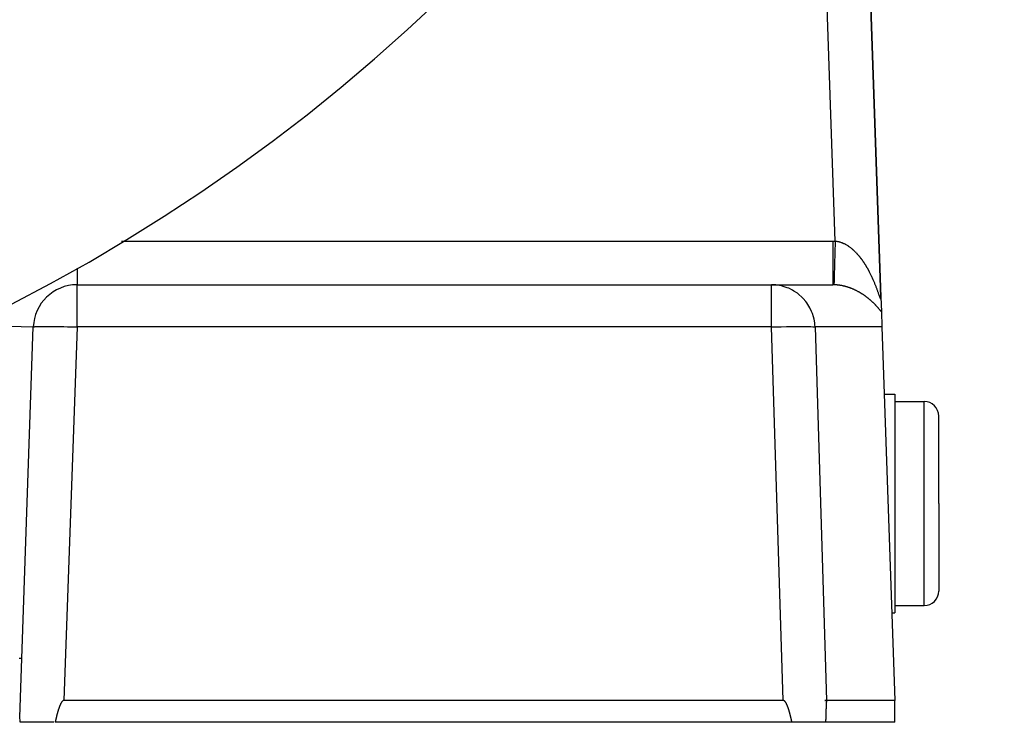
# Model space of a CAD drawing. Extents: x 24 to 1347, y -773 to 283.
# Drawn here: x 602 to 670, y -377 to -329 of the extents above; entities that cross this region are included whole.
import ezdxf

# ---------------------------------------------------------------- set-up
doc = ezdxf.new("R2010")
doc.units = 0
doc.linetypes.add('DASHED', pattern=[11.05, 8.7, -2.35])
doc.layers.get('0').update_dxf_attribs({"linetype": 'CONTINUOUS'})
doc.layers.add('NEVIDI', color=4, linetype='DASHED')

msp = doc.modelspace()

# ---------------------------------------------------------------- linework, layer by layer
at = {"color": 2}
for p, q in [((661.034515, -348.256285), (659.674939, -309.323132)), ((659.674939, -309.323132), (661.034515, -348.256285)), ((605.892308, -347.404155), (653.538724, -347.404155)), ((605.892308, -347.404155), (653.538724, -347.404155)), ((653.538724, -347.404155), (657.727425, -347.404155)), ((661.036823, -348.322388), (661.034529, -348.25668)), ((661.036823, -348.322388), (661.034529, -348.25668)), ((661.034542, -348.257059), (661.068926, -349.241674)), ((661.068926, -349.241674), (661.105864, -350.299456)), ((601.959682, -377.058715), (602.894136, -350.299456)), ((661.105864, -350.299456), (662, -375.904155)), ((661.266664, -354.904155), (662, -354.904155)), ((662, -354.904155), (662, -362.404155)), ((662, -355.404155), (664, -355.404155)), ((665, -362.404155), (665, -356.404155)), ((665, -362.404155), (665, -356.404155)), ((662, -362.404155), (662, -369.904155)), ((665, -362.404155), (665, -368.404155)), ((665, -362.404155), (665, -368.404155)), ((662, -369.404155), (664, -369.404155)), ((661.790475, -369.904155), (662, -369.904155)), ((602.053388, -375.904155), (602.052325, -375.904155)), ((602.052325, -375.904155), (602.053388, -375.904155)), ((604.744486, -376.188252), (604.73878, -376.200802)), ((604.750294, -376.175754), (604.744486, -376.188252)), ((604.756211, -376.163314), (604.750294, -376.175754)), ((604.762244, -376.150935), (604.756211, -376.163314)), ((604.768397, -376.138622), (604.762244, -376.150935)), ((604.774678, -376.126378), (604.768397, -376.138622)), ((604.781091, -376.114208), (604.774678, -376.126378)), ((604.787643, -376.102116), (604.781091, -376.114208)), ((604.794341, -376.090105), (604.787643, -376.102116)), ((604.801189, -376.078181), (604.794341, -376.090105)), ((604.808197, -376.066351), (604.801189, -376.078181)), ((604.815381, -376.05463), (604.808197, -376.066351)), ((604.822756, -376.043034), (604.815381, -376.05463)), ((604.830339, -376.031578), (604.822756, -376.043034)), ((604.838145, -376.020279), (604.830339, -376.031578)), ((604.84619, -376.009151), (604.838145, -376.020279)), ((604.854494, -375.998218), (604.84619, -376.009151)), ((604.863085, -375.987517), (604.854494, -375.998218)), ((604.871991, -375.97709), (604.863085, -375.987517)), ((604.88124, -375.966978), (604.871991, -375.97709)), ((604.890863, -375.957222), (604.88124, -375.966978)), ((604.90089, -375.947881), (604.890863, -375.957222)), ((604.911362, -375.939066), (604.90089, -375.947881)), ((604.92232, -375.930898), (604.911362, -375.939066)), ((604.933805, -375.923499), (604.92232, -375.930898)), ((604.945827, -375.917015), (604.933805, -375.923499)), ((604.958335, -375.911639), (604.945827, -375.917015)), ((604.971268, -375.907571), (604.958335, -375.911639)), ((604.984567, -375.90501), (604.971268, -375.907571)), ((604.998172, -375.904155), (604.984567, -375.90501)), ((654.333844, -375.904155), (604.998172, -375.904155)), ((654.347397, -375.905003), (654.333844, -375.904155)), ((654.360647, -375.907549), (654.347397, -375.905003)), ((654.373536, -375.911598), (654.360647, -375.907549)), ((654.386003, -375.916952), (654.373536, -375.911598)), ((654.397987, -375.923415), (654.386003, -375.916952)), ((654.409437, -375.930795), (654.397987, -375.923415)), ((654.42036, -375.938947), (654.409437, -375.930795)), ((654.430798, -375.94775), (654.42036, -375.938947)), ((654.44079, -375.957081), (654.430798, -375.94775)), ((654.450378, -375.966829), (654.44079, -375.957081)), ((654.459592, -375.976935), (654.450378, -375.966829)), ((654.468461, -375.987357), (654.459592, -375.976935)), ((654.477014, -375.998054), (654.468461, -375.987357)), ((654.48528, -376.008985), (654.477014, -375.998054)), ((654.493286, -376.020112), (654.48528, -376.008985)), ((654.501052, -376.031411), (654.493286, -376.020112)), ((654.508594, -376.042867), (654.501052, -376.031411)), ((654.515928, -376.054463), (654.508594, -376.042867)), ((654.52307, -376.066186), (654.515928, -376.054463)), ((654.530036, -376.078017), (654.52307, -376.066186)), ((654.536841, -376.089943), (654.530036, -376.078017)), ((654.543495, -376.101956), (654.536841, -376.089943)), ((654.550003, -376.11405), (654.543495, -376.101956)), ((654.556372, -376.126223), (654.550003, -376.11405)), ((654.562608, -376.138469), (654.556372, -376.126223)), ((654.568717, -376.150785), (654.562608, -376.138469)), ((654.574704, -376.163167), (654.568717, -376.150785)), ((654.580575, -376.17561), (654.574704, -376.163167)), ((654.586338, -376.18811), (654.580575, -376.17561)), ((654.591997, -376.200664), (654.586338, -376.18811)), ((657.265194, -375.904155), (657.192591, -375.904155)), ((657.192591, -375.904155), (657.265194, -375.904155)), ((657.298826, -375.904155), (657.26726, -375.904155)), ((657.26726, -375.904155), (657.298826, -375.904155)), ((657.281986, -376.18811), (657.281325, -376.200664)), ((657.282659, -376.17561), (657.281986, -376.18811)), ((657.283345, -376.163167), (657.282659, -376.17561)), ((657.284045, -376.150785), (657.283345, -376.163167)), ((657.284758, -376.138469), (657.284045, -376.150785)), ((657.285487, -376.126222), (657.284758, -376.138469)), ((657.286231, -376.11405), (657.285487, -376.126222)), ((657.286991, -376.101956), (657.286231, -376.11405)), ((657.287769, -376.089943), (657.286991, -376.101956)), ((657.288564, -376.078017), (657.287769, -376.089943)), ((657.289378, -376.066186), (657.288564, -376.078017)), ((657.290212, -376.054463), (657.289378, -376.066186)), ((657.291069, -376.042867), (657.290212, -376.054463)), ((657.29195, -376.031411), (657.291069, -376.042867)), ((657.292857, -376.020112), (657.29195, -376.031411)), ((657.293793, -376.008985), (657.292857, -376.020112)), ((657.294758, -375.998054), (657.293793, -376.008985)), ((657.295758, -375.987357), (657.294758, -375.998054)), ((657.296794, -375.976935), (657.295758, -375.987357)), ((657.29787, -375.966829), (657.296794, -375.976935)), ((657.29899, -375.957081), (657.29787, -375.966829)), ((657.300158, -375.94775), (657.29899, -375.957081)), ((657.301377, -375.938947), (657.300158, -375.94775)), ((657.302653, -375.930795), (657.301377, -375.938947)), ((657.303991, -375.923415), (657.302653, -375.930795)), ((657.305391, -375.916952), (657.303991, -375.923415)), ((657.306848, -375.911598), (657.305391, -375.916952)), ((657.308353, -375.907549), (657.306848, -375.911598)), ((657.309901, -375.905003), (657.308353, -375.907549)), ((657.311485, -375.904155), (657.309901, -375.905003)), ((662, -375.904155), (657.311485, -375.904155)), ((662, -377.404155), (662, -375.904155)), ((604.517205, -376.867853), (604.513738, -376.881219)), ((604.520694, -376.854493), (604.517205, -376.867853)), ((604.524206, -376.841139), (604.520694, -376.854493)), ((604.52774, -376.827792), (604.524206, -376.841139)), ((604.531297, -376.814452), (604.52774, -376.827792)), ((604.534879, -376.801119), (604.531297, -376.814452)), ((604.538486, -376.787793), (604.534879, -376.801119)), ((604.542118, -376.774475), (604.538486, -376.787793)), ((604.545777, -376.761166), (604.542118, -376.774475)), ((604.549463, -376.747864), (604.545777, -376.761166)), ((604.553177, -376.734571), (604.549463, -376.747864)), ((604.55692, -376.721287), (604.553177, -376.734571)), ((604.560692, -376.708013), (604.55692, -376.721287)), ((604.564494, -376.694747), (604.560692, -376.708013)), ((604.568326, -376.681492), (604.564494, -376.694747)), ((604.57219, -376.668246), (604.568326, -376.681492)), ((604.576087, -376.655011), (604.57219, -376.668246)), ((604.580016, -376.641787), (604.576087, -376.655011)), ((604.583979, -376.628573), (604.580016, -376.641787)), ((604.587977, -376.615371), (604.583979, -376.628573)), ((604.592009, -376.60218), (604.587977, -376.615371)), ((604.596078, -376.589), (604.592009, -376.60218)), ((604.600183, -376.575833), (604.596078, -376.589)), ((604.604325, -376.562679), (604.600183, -376.575833)), ((604.608506, -376.549537), (604.604325, -376.562679)), ((604.612725, -376.536407), (604.608506, -376.549537)), ((604.616984, -376.523292), (604.612725, -376.536407)), ((604.621283, -376.510189), (604.616984, -376.523292)), ((604.625623, -376.497101), (604.621283, -376.510189)), ((604.630004, -376.484026), (604.625623, -376.497101)), ((604.634428, -376.470966), (604.630004, -376.484026)), ((604.638895, -376.457921), (604.634428, -376.470966)), ((604.643407, -376.44489), (604.638895, -376.457921)), ((604.647962, -376.431875), (604.643407, -376.44489)), ((604.652563, -376.418875), (604.647962, -376.431875)), ((604.65721, -376.405892), (604.652563, -376.418875)), ((604.661904, -376.392924), (604.65721, -376.405892)), ((604.666646, -376.379973), (604.661904, -376.392924)), ((604.671436, -376.367038), (604.666646, -376.379973)), ((604.676274, -376.354121), (604.671436, -376.367038)), ((604.681163, -376.341221), (604.676274, -376.354121)), ((604.686102, -376.328338), (604.681163, -376.341221)), ((604.691092, -376.315473), (604.686102, -376.328338)), ((604.696134, -376.302627), (604.691092, -376.315473)), ((604.701229, -376.289799), (604.696134, -376.302627)), ((604.70638, -376.276992), (604.701229, -376.289799)), ((604.711591, -376.264208), (604.70638, -376.276992)), ((604.712379, -376.262293), (604.711591, -376.264208)), ((604.716871, -376.251454), (604.712379, -376.262293)), ((604.722223, -376.238732), (604.716871, -376.251454)), ((604.727655, -376.226046), (604.722223, -376.238732)), ((604.733172, -376.213402), (604.727655, -376.226046)), ((604.73878, -376.200802), (604.733172, -376.213402)), ((654.597558, -376.213267), (654.591997, -376.200664)), ((654.603028, -376.225914), (654.597558, -376.213267)), ((654.608413, -376.238603), (654.603028, -376.225914)), ((654.613718, -376.251328), (654.608413, -376.238603)), ((654.618949, -376.264086), (654.613718, -376.251328)), ((654.620859, -376.268794), (654.618949, -376.264086)), ((654.624113, -376.276873), (654.620859, -376.268794)), ((654.629216, -376.289683), (654.624113, -376.276873)), ((654.634262, -376.302515), (654.629216, -376.289683)), ((654.639256, -376.315364), (654.634262, -376.302515)), ((654.644198, -376.328232), (654.639256, -376.315364)), ((654.649088, -376.341118), (654.644198, -376.328232)), ((654.653928, -376.354021), (654.649088, -376.341118)), ((654.658718, -376.366941), (654.653928, -376.354021)), ((654.663459, -376.379879), (654.658718, -376.366941)), ((654.668151, -376.392833), (654.663459, -376.379879)), ((654.672796, -376.405803), (654.668151, -376.392833)), ((654.677394, -376.41879), (654.672796, -376.405803)), ((654.681945, -376.431792), (654.677394, -376.41879)), ((654.686451, -376.44481), (654.681945, -376.431792)), ((654.690913, -376.457843), (654.686451, -376.44481)), ((654.69533, -376.470891), (654.690913, -376.457843)), ((654.699705, -376.483954), (654.69533, -376.470891)), ((654.704036, -376.497031), (654.699705, -376.483954)), ((654.708326, -376.510122), (654.704036, -376.497031)), ((654.712575, -376.523226), (654.708326, -376.510122)), ((654.716783, -376.536345), (654.712575, -376.523226)), ((654.720952, -376.549476), (654.716783, -376.536345)), ((654.725082, -376.56262), (654.720952, -376.549476)), ((654.729174, -376.575777), (654.725082, -376.56262)), ((654.733229, -376.588947), (654.729174, -376.575777)), ((654.737247, -376.602128), (654.733229, -376.588947)), ((654.741229, -376.615321), (654.737247, -376.602128)), ((654.745175, -376.628525), (654.741229, -376.615321)), ((654.749088, -376.641741), (654.745175, -376.628525)), ((654.752966, -376.654967), (654.749088, -376.641741)), ((654.756811, -376.668204), (654.752966, -376.654967)), ((654.760625, -376.681452), (654.756811, -376.668204)), ((654.764406, -376.694709), (654.760625, -376.681452)), ((654.768157, -376.707976), (654.764406, -376.694709)), ((654.771877, -376.721253), (654.768157, -376.707976)), ((654.775569, -376.734538), (654.771877, -376.721253)), ((654.779231, -376.747833), (654.775569, -376.734538)), ((654.782866, -376.761136), (654.779231, -376.747833)), ((654.786473, -376.774447), (654.782866, -376.761136)), ((654.790054, -376.787766), (654.786473, -376.774447)), ((654.79361, -376.801093), (654.790054, -376.787766)), ((654.79714, -376.814428), (654.79361, -376.801093)), ((654.800646, -376.827769), (654.79714, -376.814428)), ((654.804128, -376.841118), (654.800646, -376.827769)), ((654.807587, -376.854472), (654.804128, -376.841118)), ((654.811025, -376.867834), (654.807587, -376.854472)), ((654.81444, -376.881201), (654.811025, -376.867834)), ((657.255738, -376.867839), (657.255339, -376.881206)), ((657.256139, -376.854477), (657.255738, -376.867839)), ((657.256543, -376.841122), (657.256139, -376.854477)), ((657.25695, -376.827773), (657.256543, -376.841122)), ((657.257359, -376.814431), (657.25695, -376.827773)), ((657.257772, -376.801096), (657.257359, -376.814431)), ((657.258187, -376.787769), (657.257772, -376.801096)), ((657.258605, -376.774449), (657.258187, -376.787769)), ((657.259026, -376.761137), (657.258605, -376.774449)), ((657.259451, -376.747834), (657.259026, -376.761137)), ((657.259879, -376.734539), (657.259451, -376.747834)), ((657.26031, -376.721253), (657.259879, -376.734539)), ((657.260745, -376.707977), (657.26031, -376.721253)), ((657.261183, -376.694709), (657.260745, -376.707977)), ((657.261624, -376.681452), (657.261183, -376.694709)), ((657.26207, -376.668204), (657.261624, -376.681452)), ((657.262519, -376.654967), (657.26207, -376.668204)), ((657.262972, -376.641741), (657.262519, -376.654967)), ((657.263429, -376.628525), (657.262972, -376.641741)), ((657.26389, -376.615321), (657.263429, -376.628525)), ((657.264355, -376.602128), (657.26389, -376.615321)), ((657.264825, -376.588946), (657.264355, -376.602128)), ((657.265299, -376.575777), (657.264825, -376.588946)), ((657.265777, -376.56262), (657.265299, -376.575777)), ((657.266259, -376.549476), (657.265777, -376.56262)), ((657.266746, -376.536345), (657.266259, -376.549476)), ((657.267238, -376.523227), (657.266746, -376.536345)), ((657.267734, -376.510122), (657.267238, -376.523227)), ((657.268236, -376.497031), (657.267734, -376.510122)), ((657.268742, -376.483954), (657.268236, -376.497031)), ((657.269253, -376.470892), (657.268742, -376.483954)), ((657.269769, -376.457844), (657.269253, -376.470892)), ((657.27029, -376.444811), (657.269769, -376.457844)), ((657.270817, -376.431793), (657.27029, -376.444811)), ((657.271348, -376.418791), (657.270817, -376.431793)), ((657.271886, -376.405805), (657.271348, -376.418791)), ((657.272428, -376.392834), (657.271886, -376.405805)), ((657.272976, -376.379881), (657.272428, -376.392834)), ((657.27353, -376.366943), (657.272976, -376.379881)), ((657.27409, -376.354023), (657.27353, -376.366943)), ((657.274655, -376.34112), (657.27409, -376.354023)), ((657.275227, -376.328234), (657.274655, -376.34112)), ((657.275804, -376.315366), (657.275227, -376.328234)), ((657.276387, -376.302517), (657.275804, -376.315366)), ((657.276977, -376.289685), (657.276387, -376.302517)), ((657.277573, -376.276874), (657.276977, -376.289685)), ((657.277953, -376.268795), (657.277573, -376.276874)), ((657.278176, -376.264088), (657.277953, -376.268795)), ((657.278788, -376.25133), (657.278176, -376.264088)), ((657.279407, -376.238604), (657.278788, -376.25133)), ((657.280036, -376.225915), (657.279407, -376.238604)), ((657.280675, -376.213267), (657.280036, -376.225915)), ((657.281325, -376.200664), (657.280675, -376.213267)), ((604.298605, -377.404155), (602, -377.404155)), ((604.390716, -377.390776), (604.387523, -377.404155)), ((654.938628, -377.404155), (604.387523, -377.404155)), ((604.393902, -377.377392), (604.390716, -377.390776)), ((604.397082, -377.364003), (604.393902, -377.377392)), ((604.400257, -377.35061), (604.397082, -377.364003)), ((604.403428, -377.337212), (604.400257, -377.35061)), ((604.406596, -377.323811), (604.403428, -377.337212)), ((604.40976, -377.310406), (604.406596, -377.323811)), ((604.412922, -377.296997), (604.40976, -377.310406)), ((604.416083, -377.283586), (604.412922, -377.296997)), ((604.419243, -377.270172), (604.416083, -377.283586)), ((604.422403, -377.256755), (604.419243, -377.270172)), ((604.425563, -377.243336), (604.422403, -377.256755)), ((604.428725, -377.229915), (604.425563, -377.243336)), ((604.431889, -377.216492), (604.428725, -377.229915)), ((604.435056, -377.203068), (604.431889, -377.216492)), ((604.438226, -377.189643), (604.435056, -377.203068)), ((604.4414, -377.176218), (604.438226, -377.189643)), ((604.444579, -377.162791), (604.4414, -377.176218)), ((604.447764, -377.149365), (604.444579, -377.162791)), ((604.450955, -377.135938), (604.447764, -377.149365)), ((604.454153, -377.122512), (604.450955, -377.135938)), ((604.457359, -377.109086), (604.454153, -377.122512)), ((604.460574, -377.095661), (604.457359, -377.109086)), ((604.463797, -377.082238), (604.460574, -377.095661)), ((604.467031, -377.068816), (604.463797, -377.082238)), ((604.470275, -377.055395), (604.467031, -377.068816)), ((604.47353, -377.041977), (604.470275, -377.055395)), ((604.476797, -377.028561), (604.47353, -377.041977)), ((604.480078, -377.015147), (604.476797, -377.028561)), ((604.483371, -377.001737), (604.480078, -377.015147)), ((604.486679, -376.988329), (604.483371, -377.001737)), ((604.490002, -376.974926), (604.486679, -376.988329)), ((604.49334, -376.961525), (604.490002, -376.974926)), ((604.496694, -376.948129), (604.49334, -376.961525)), ((604.500066, -376.934737), (604.496694, -376.948129)), ((604.503456, -376.92135), (604.500066, -376.934737)), ((604.506863, -376.907968), (604.503456, -376.92135)), ((604.510291, -376.894591), (604.506863, -376.907968)), ((604.513738, -376.881219), (604.510291, -376.894591)), ((654.817836, -376.894574), (654.81444, -376.881201)), ((654.821211, -376.907952), (654.817836, -376.894574)), ((654.824567, -376.921336), (654.821211, -376.907952)), ((654.827904, -376.934724), (654.824567, -376.921336)), ((654.831224, -376.948117), (654.827904, -376.934724)), ((654.834527, -376.961514), (654.831224, -376.948117)), ((654.837813, -376.974915), (654.834527, -376.961514)), ((654.841084, -376.98832), (654.837813, -376.974915)), ((654.844339, -377.001728), (654.841084, -376.98832)), ((654.847581, -377.015139), (654.844339, -377.001728)), ((654.850809, -377.028553), (654.847581, -377.015139)), ((654.854024, -377.04197), (654.850809, -377.028553)), ((654.857227, -377.055389), (654.854024, -377.04197)), ((654.860419, -377.06881), (654.857227, -377.055389)), ((654.863601, -377.082233), (654.860419, -377.06881)), ((654.866772, -377.095657), (654.863601, -377.082233)), ((654.869934, -377.109082), (654.866772, -377.095657)), ((654.873088, -377.122509), (654.869934, -377.109082)), ((654.876234, -377.135935), (654.873088, -377.122509)), ((654.879373, -377.149362), (654.876234, -377.135935)), ((654.882506, -377.162789), (654.879373, -377.149362)), ((654.885633, -377.176216), (654.882506, -377.162789)), ((654.888755, -377.189642), (654.885633, -377.176216)), ((654.891873, -377.203068), (654.888755, -377.189642)), ((654.894988, -377.216492), (654.891873, -377.203068)), ((654.8981, -377.229915), (654.894988, -377.216492)), ((654.90121, -377.243336), (654.8981, -377.229915)), ((654.904318, -377.256755), (654.90121, -377.243336)), ((654.907426, -377.270172), (654.904318, -377.256755)), ((654.910534, -377.283586), (654.907426, -377.270172)), ((654.913643, -377.296998), (654.910534, -377.283586)), ((654.916753, -377.310406), (654.913643, -377.296998)), ((654.919866, -377.323811), (654.916753, -377.310406)), ((654.922982, -377.337213), (654.919866, -377.323811)), ((654.926101, -377.35061), (654.922982, -377.337213)), ((654.929224, -377.364003), (654.926101, -377.35061)), ((654.932353, -377.377392), (654.929224, -377.364003)), ((654.935487, -377.390776), (654.932353, -377.377392)), ((654.938628, -377.404155), (654.935487, -377.390776)), ((657.240828, -377.404155), (654.938628, -377.404155)), ((657.241196, -377.390778), (657.240828, -377.404155)), ((662, -377.404155), (657.240828, -377.404155)), ((657.241563, -377.377396), (657.241196, -377.390778)), ((657.241929, -377.364008), (657.241563, -377.377396)), ((657.242294, -377.350617), (657.241929, -377.364008)), ((657.242659, -377.33722), (657.242294, -377.350617)), ((657.243023, -377.32382), (657.242659, -377.33722)), ((657.243387, -377.310416), (657.243023, -377.32382)), ((657.243751, -377.297008), (657.243387, -377.310416)), ((657.244114, -377.283598), (657.243751, -377.297008)), ((657.244477, -377.270184), (657.244114, -377.283598)), ((657.244841, -377.256768), (657.244477, -377.270184)), ((657.245204, -377.243349), (657.244841, -377.256768)), ((657.245567, -377.229928), (657.245204, -377.243349)), ((657.245931, -377.216506), (657.245567, -377.229928)), ((657.246295, -377.203081), (657.245931, -377.216506)), ((657.246659, -377.189656), (657.246295, -377.203081)), ((657.247024, -377.17623), (657.246659, -377.189656)), ((657.247389, -377.162803), (657.247024, -377.17623)), ((657.247755, -377.149376), (657.247389, -377.162803)), ((657.248122, -377.135949), (657.247755, -377.149376)), ((657.248489, -377.122522), (657.248122, -377.135949)), ((657.248858, -377.109096), (657.248489, -377.122522)), ((657.249227, -377.09567), (657.248858, -377.109096)), ((657.249598, -377.082246), (657.249227, -377.09567)), ((657.249969, -377.068822), (657.249598, -377.082246)), ((657.250342, -377.055401), (657.249969, -377.068822)), ((657.250716, -377.041982), (657.250342, -377.055401)), ((657.251091, -377.028564), (657.250716, -377.041982)), ((657.251468, -377.01515), (657.251091, -377.028564)), ((657.251847, -377.001738), (657.251468, -377.01515)), ((657.252227, -376.988329), (657.251847, -377.001738)), ((657.252609, -376.974924), (657.252227, -376.988329)), ((657.252993, -376.961522), (657.252609, -376.974924)), ((657.253379, -376.948125), (657.252993, -376.961522)), ((657.253766, -376.934731), (657.253379, -376.948125)), ((657.254156, -376.921343), (657.253766, -376.934731)), ((657.254548, -376.907959), (657.254156, -376.921343)), ((657.254942, -376.89458), (657.254548, -376.907959)), ((657.255339, -376.881206), (657.254942, -376.89458))]:
    msp.add_line(p, q, dxfattribs=at)
for centre, radius, start, end in [((544.5, -237.404155), 125, 180, 360), ((605.892308, -350.404155), 3, 90, 178), ((664, -356.404155), 1, 0, 90), ((664, -368.404155), 1, 270, 360), ((600.5, -377.404155), 1.5, 0, 13.314343)]:
    msp.add_arc(centre, radius, start, end, dxfattribs=at)
at = {"layer": 'NEVIDI', "color": 7, "linetype": 'CONTINUOUS'}
for p, q in [((657.898251, -344.406554), (656.676767, -309.42783)), ((608.941055, -344.404155), (657.727425, -344.404155)), ((657.727425, -344.404155), (657.727424, -344.573163)), ((657.727425, -344.404155), (657.736804, -344.404162)), ((657.736804, -344.404162), (657.812847, -344.404755)), ((657.812847, -344.404755), (657.824032, -344.404922)), ((657.824032, -344.404922), (657.898251, -344.406554)), ((657.898248, -344.40655), (657.895569, -344.501887)), ((657.898251, -344.406554), (657.925358, -344.409247)), ((657.925358, -344.409247), (657.930882, -344.409855)), ((657.930882, -344.409855), (657.968067, -344.41446)), ((657.968067, -344.41446), (657.973547, -344.415215)), ((657.973547, -344.415215), (658.010613, -344.420829)), ((658.010613, -344.420829), (658.01608, -344.421732)), ((658.01608, -344.421732), (658.052989, -344.428335)), ((658.052989, -344.428335), (658.058446, -344.429386)), ((658.058446, -344.429386), (658.068248, -344.431322)), ((658.068248, -344.431322), (658.095316, -344.436987)), ((658.095316, -344.436987), (658.100772, -344.438186)), ((658.100772, -344.438186), (658.13744, -344.44674)), ((658.13744, -344.44674), (658.142841, -344.448073)), ((658.142841, -344.448073), (658.179405, -344.457587)), ((657.727424, -344.573163), (657.727423, -344.752818)), ((657.727423, -344.752818), (657.727423, -344.760943)), ((657.727423, -344.760943), (657.727423, -344.948893)), ((657.727423, -344.948893), (657.727423, -345.147217)), ((657.884369, -344.900543), (657.877645, -345.13989)), ((657.888476, -344.754349), (657.884369, -344.900543)), ((657.888704, -344.746234), (657.888476, -344.754349)), ((657.895569, -344.501887), (657.888704, -344.746234)), ((658.179405, -344.457587), (658.184795, -344.459061)), ((658.184795, -344.459061), (658.221191, -344.469506)), ((658.221191, -344.469506), (658.226561, -344.471118)), ((658.226561, -344.471118), (658.2628, -344.482481)), ((658.2628, -344.482481), (658.268157, -344.484232)), ((658.268157, -344.484232), (658.304321, -344.49653)), ((658.304321, -344.49653), (658.309703, -344.498431)), ((658.309703, -344.498431), (658.345751, -344.511641)), ((658.345751, -344.511641), (658.351068, -344.513659)), ((658.351068, -344.513659), (658.387014, -344.527776)), ((658.387014, -344.527776), (658.392316, -344.529928)), ((658.392316, -344.529928), (658.428107, -344.544921)), ((658.428107, -344.544921), (658.433372, -344.547195)), ((658.433372, -344.547195), (658.448362, -344.553767)), ((658.448362, -344.553767), (658.468966, -344.563035)), ((658.468966, -344.563035), (658.474245, -344.565452)), ((658.474245, -344.565452), (658.509867, -344.582233)), ((658.509867, -344.582233), (658.515071, -344.584752)), ((658.515071, -344.584752), (658.55056, -344.602393)), ((658.55056, -344.602393), (658.555781, -344.605056)), ((658.555781, -344.605056), (658.591122, -344.623543)), ((658.591122, -344.623543), (658.596341, -344.626341)), ((658.596341, -344.626341), (658.631534, -344.645664)), ((658.631534, -344.645664), (658.636729, -344.648584)), ((658.636729, -344.648584), (658.671749, -344.66872)), ((658.671749, -344.66872), (658.676938, -344.67177)), ((658.676938, -344.67177), (658.711934, -344.692801)), ((658.711934, -344.692801), (658.717042, -344.695938)), ((658.717042, -344.695938), (658.751845, -344.717759)), ((658.751845, -344.717759), (658.75696, -344.721034)), ((658.75696, -344.721034), (658.791469, -344.743574)), ((658.791469, -344.743574), (658.796553, -344.746961)), ((658.796553, -344.746961), (658.823026, -344.764879)), ((658.823026, -344.764879), (658.830742, -344.770189)), ((658.830742, -344.770189), (658.835771, -344.773672)), ((658.835771, -344.773672), (658.86977, -344.797669)), ((658.86977, -344.797669), (658.874763, -344.801259)), ((658.874763, -344.801259), (658.908398, -344.825887)), ((658.908398, -344.825887), (658.913302, -344.829543)), ((658.913302, -344.829543), (658.946596, -344.854797)), ((658.946596, -344.854797), (658.951519, -344.858596)), ((658.951519, -344.858596), (658.984503, -344.884481)), ((658.984503, -344.884481), (658.989365, -344.88836)), ((658.989365, -344.88836), (659.022138, -344.914939)), ((659.022138, -344.914939), (659.026961, -344.918913)), ((659.026961, -344.918913), (659.059446, -344.946109)), ((659.059446, -344.946109), (659.064218, -344.950167)), ((659.064218, -344.950167), (659.096403, -344.977952)), ((659.096403, -344.977952), (659.101156, -344.982118)), ((659.101156, -344.982118), (659.13304, -345.010475)), ((659.13304, -345.010475), (659.137749, -345.014725)), ((659.137749, -345.014725), (659.169407, -345.043707)), ((659.169407, -345.043707), (659.174102, -345.048067)), ((659.174102, -345.048067), (659.186037, -345.05922)), ((659.186037, -345.05922), (659.205511, -345.077641)), ((659.205511, -345.077641), (659.210136, -345.082056)), ((659.210136, -345.082056), (659.241281, -345.112197)), ((659.241281, -345.112197), (659.245944, -345.116771)), ((659.245944, -345.116771), (659.276803, -345.147448)), ((657.727423, -345.147217), (657.727423, -345.155287)), ((657.727423, -345.155287), (657.727423, -345.315879)), ((657.727423, -345.315879), (657.727423, -345.528144)), ((657.727423, -345.528144), (657.727423, -345.535809)), ((657.727423, -345.535809), (657.727424, -345.668303)), ((657.727424, -345.668303), (657.727424, -345.889179)), ((657.862939, -345.663371), (657.856825, -345.881055)), ((657.866746, -345.527852), (657.862939, -345.663371)), ((657.866959, -345.520271), (657.866746, -345.527852)), ((657.873448, -345.289264), (657.866959, -345.520271)), ((657.877423, -345.147793), (657.873448, -345.289264)), ((657.877645, -345.13989), (657.877423, -345.147793)), ((659.276803, -345.147448), (659.281352, -345.152029)), ((659.281352, -345.152029), (659.312015, -345.183319)), ((659.312015, -345.183319), (659.316525, -345.187982)), ((659.316525, -345.187982), (659.346899, -345.21978)), ((659.346899, -345.21978), (659.351367, -345.224518)), ((659.351367, -345.224518), (659.381453, -345.256814)), ((659.381453, -345.256814), (659.385883, -345.261629)), ((659.385883, -345.261629), (659.415748, -345.294485)), ((659.415748, -345.294485), (659.420154, -345.299391)), ((659.420154, -345.299391), (659.449706, -345.332695)), ((659.449706, -345.332695), (659.454064, -345.337665)), ((659.454064, -345.337665), (659.483356, -345.371461)), ((659.483356, -345.371461), (659.487679, -345.376507)), ((659.487679, -345.376507), (659.516703, -345.410778)), ((659.516703, -345.410778), (659.520986, -345.415893)), ((659.520986, -345.415893), (659.531476, -345.428485)), ((659.531476, -345.428485), (659.54967, -345.450538)), ((659.54967, -345.450538), (659.553855, -345.45565)), ((659.553855, -345.45565), (659.582269, -345.490742)), ((659.582269, -345.490742), (659.586428, -345.495935)), ((659.586428, -345.495935), (659.614481, -345.531347)), ((659.614481, -345.531347), (659.618595, -345.536597)), ((659.618595, -345.536597), (659.646309, -345.572342)), ((659.646309, -345.572342), (659.650379, -345.577647)), ((659.650379, -345.577647), (659.677736, -345.613689)), ((659.677736, -345.613689), (659.681717, -345.618989)), ((659.681717, -345.618989), (659.708682, -345.655259)), ((659.708682, -345.655259), (659.712667, -345.660675)), ((659.712667, -345.660675), (659.739349, -345.697307)), ((659.739349, -345.697307), (659.743274, -345.702752)), ((659.743274, -345.702752), (659.769578, -345.7396)), ((659.769578, -345.7396), (659.77346, -345.745093)), ((659.77346, -345.745093), (659.799558, -345.782387)), ((659.799558, -345.782387), (659.803363, -345.787878)), ((659.803363, -345.787878), (659.829076, -345.825345)), ((605.892308, -346.266189), (605.892308, -347.404155)), ((657.727424, -345.889179), (657.727424, -345.896671)), ((657.727424, -345.896671), (657.727424, -346.000766)), ((657.727424, -346.000766), (657.727425, -346.223485)), ((657.727425, -346.223485), (657.727425, -346.230434)), ((657.727425, -346.230434), (657.727425, -346.307762)), ((657.727425, -346.307762), (657.727425, -346.525475)), ((657.844014, -346.337148), (657.838942, -346.517746)), ((657.847251, -346.221894), (657.844014, -346.337148)), ((657.847434, -346.215385), (657.847251, -346.221894)), ((657.853088, -346.014098), (657.847434, -346.215385)), ((657.856625, -345.88815), (657.853088, -346.014098)), ((657.856825, -345.881055), (657.856625, -345.88815)), ((659.829076, -345.825345), (659.832883, -345.830947)), ((659.832883, -345.830947), (659.853836, -345.862027)), ((659.853836, -345.862027), (659.858318, -345.86873)), ((659.858318, -345.86873), (659.862048, -345.874325)), ((659.862048, -345.874325), (659.887178, -345.912371)), ((659.887178, -345.912371), (659.890882, -345.918032)), ((659.890882, -345.918032), (659.91578, -345.95644)), ((659.91578, -345.95644), (659.919416, -345.962102)), ((659.919416, -345.962102), (659.944004, -346.000744)), ((659.944004, -346.000744), (659.947612, -346.006466)), ((659.947612, -346.006466), (659.971875, -346.045301)), ((659.971875, -346.045301), (659.975456, -346.051085)), ((659.975456, -346.051085), (659.999413, -346.090132)), ((659.999413, -346.090132), (660.002941, -346.095934)), ((660.002941, -346.095934), (660.02665, -346.135276)), ((660.02665, -346.135276), (660.030215, -346.141244)), ((660.030215, -346.141244), (660.053586, -346.180722)), ((660.053586, -346.180722), (660.05706, -346.186643)), ((660.05706, -346.186643), (660.080219, -346.226458)), ((660.080219, -346.226458), (660.083625, -346.232366)), ((660.083625, -346.232366), (660.106531, -346.272439)), ((660.106531, -346.272439), (660.109893, -346.278373)), ((660.109893, -346.278373), (660.132486, -346.318587)), ((660.132486, -346.318587), (660.135786, -346.324512)), ((660.135786, -346.324512), (660.147584, -346.345797)), ((660.147584, -346.345797), (660.158145, -346.364995)), ((660.158145, -346.364995), (660.161422, -346.370978)), ((660.161422, -346.370978), (660.183504, -346.411642)), ((660.183504, -346.411642), (660.186763, -346.417694)), ((660.186763, -346.417694), (660.208568, -346.458528)), ((660.208568, -346.458528), (660.211778, -346.464588)), ((660.211778, -346.464588), (660.233337, -346.505638)), ((657.727425, -346.525475), (657.727425, -346.531252)), ((657.727425, -346.531252), (657.727425, -346.584501)), ((657.727425, -346.584501), (657.727425, -346.789524)), ((657.727425, -346.789524), (657.727425, -346.794469)), ((657.727425, -346.794469), (657.727425, -346.826422)), ((657.727425, -346.826422), (657.727425, -347.010809)), ((657.727425, -347.010809), (657.727425, -347.014851)), ((657.727425, -347.014851), (657.727425, -347.029983)), ((657.727425, -347.029983), (657.727425, -347.185638)), ((657.823178, -347.078913), (657.820309, -347.181006)), ((657.825146, -347.008886), (657.823178, -347.078913)), ((657.825267, -347.004599), (657.825146, -347.008886)), ((657.828939, -346.873914), (657.825267, -347.004599)), ((657.831367, -346.787462), (657.828939, -346.873914)), ((657.831516, -346.782145), (657.831367, -346.787462)), ((657.835923, -346.62525), (657.831516, -346.782145)), ((657.83878, -346.52353), (657.835923, -346.62525)), ((657.838942, -346.517746), (657.83878, -346.52353)), ((660.233337, -346.505638), (660.23657, -346.511846)), ((660.23657, -346.511846), (660.257806, -346.552953)), ((660.257806, -346.552953), (660.260956, -346.5591)), ((660.260956, -346.5591), (660.281969, -346.600446)), ((660.281969, -346.600446), (660.285071, -346.606599)), ((660.285071, -346.606599), (660.305819, -346.648087)), ((660.305819, -346.648087), (660.30887, -346.654238)), ((660.30887, -346.654238), (660.329348, -346.695848)), ((660.329348, -346.695848), (660.332413, -346.702125)), ((660.332413, -346.702125), (660.352551, -346.7437)), ((660.352551, -346.7437), (660.355507, -346.749852)), ((660.355507, -346.749852), (660.375385, -346.791541)), ((660.375385, -346.791541), (660.378308, -346.79772)), ((660.378308, -346.79772), (660.39787, -346.839394)), ((660.39787, -346.839394), (660.400747, -346.84557)), ((660.400747, -346.84557), (660.407696, -346.860543)), ((660.407696, -346.860543), (660.419988, -346.887201)), ((660.419988, -346.887201), (660.42284, -346.893419)), ((660.42284, -346.893419), (660.441754, -346.934973)), ((660.441754, -346.934973), (660.44461, -346.941295)), ((660.44461, -346.941295), (660.463195, -346.982743)), ((660.463195, -346.982743), (660.46594, -346.988911)), ((660.46594, -346.988911), (660.484287, -347.030441)), ((660.484287, -347.030441), (660.486975, -347.03657)), ((660.486975, -347.03657), (660.504992, -347.077952)), ((660.504992, -347.077952), (660.507659, -347.084123)), ((660.507659, -347.084123), (660.525409, -347.125485)), ((660.525409, -347.125485), (660.528025, -347.131625)), ((660.528025, -347.131625), (660.545475, -347.172871)), ((605.892308, -350.299456), (605.892308, -347.404155)), ((653.832884, -347.418812), (653.538724, -347.404155)), ((653.538724, -350.299456), (653.538724, -347.404155)), ((653.940453, -347.43155), (653.832884, -347.418812)), ((654.225856, -347.485025), (653.940453, -347.43155)), ((654.335054, -347.513293), (654.225856, -347.485025)), ((654.60654, -347.603442), (654.335054, -347.513293)), ((654.714888, -347.647799), (654.60654, -347.603442)), ((654.967929, -347.771835), (654.714888, -347.647799)), ((655.073236, -347.83264), (654.967929, -347.771835)), ((655.303953, -347.98737), (655.073236, -347.83264)), ((657.727425, -347.185638), (657.727425, -347.18869)), ((657.727425, -347.18869), (657.727425, -347.191659)), ((657.727425, -347.191659), (657.727425, -347.309112)), ((657.727425, -347.309112), (657.727425, -347.310667)), ((657.727425, -347.310667), (657.727425, -347.31268)), ((657.727425, -347.31268), (657.727425, -347.380275)), ((657.727425, -347.380275), (657.727425, -347.383814)), ((657.727425, -347.383814), (657.727425, -347.384754)), ((657.727425, -347.384754), (657.727426, -347.404155)), ((657.770719, -347.404455), (657.76505, -347.404381)), ((657.809252, -347.405226), (657.770719, -347.404455)), ((657.814004, -347.405354), (657.809252, -347.405226)), ((657.835795, -347.406034), (657.814004, -347.405354)), ((657.814212, -347.397902), (657.814005, -347.405354)), ((657.814603, -347.383958), (657.814212, -347.397902)), ((657.814631, -347.382974), (657.814603, -347.383958)), ((657.815748, -347.343218), (657.814631, -347.382974)), ((657.816687, -347.309846), (657.815748, -347.343218)), ((657.816746, -347.307754), (657.816687, -347.309846)), ((657.818758, -347.236157), (657.816746, -347.307754)), ((657.820221, -347.184127), (657.818758, -347.236157)), ((657.820309, -347.181006), (657.820221, -347.184127)), ((657.84137, -347.406232), (657.835795, -347.406034)), ((657.879026, -347.407826), (657.84137, -347.406232)), ((657.8846, -347.4081), (657.879026, -347.407826)), ((657.922264, -347.410207), (657.8846, -347.4081)), ((657.927838, -347.410556), (657.922264, -347.410207)), ((657.96529, -347.413155), (657.927838, -347.410556)), ((657.970838, -347.413577), (657.96529, -347.413155)), ((658.008268, -347.416672), (657.970838, -347.413577)), ((658.013806, -347.417167), (658.008268, -347.416672)), ((658.031557, -347.418816), (658.013806, -347.417167)), ((658.051048, -347.420738), (658.031557, -347.418816)), ((658.056656, -347.421313), (658.051048, -347.420738)), ((658.09384, -347.425366), (658.056656, -347.421313)), ((658.099342, -347.426002), (658.09384, -347.425366)), ((658.136514, -347.430537), (658.099342, -347.426002)), ((658.142014, -347.431244), (658.136514, -347.430537)), ((658.179118, -347.436251), (658.142014, -347.431244)), ((658.184581, -347.437023), (658.179118, -347.436251)), ((658.221497, -347.442478), (658.184581, -347.437023)), ((658.226958, -347.44332), (658.221497, -347.442478)), ((658.26385, -347.449242), (658.226958, -347.44332)), ((658.269307, -347.450152), (658.26385, -347.449242)), ((658.306045, -347.456516), (658.269307, -347.450152)), ((658.311462, -347.457488), (658.306045, -347.456516)), ((658.348218, -347.464318), (658.311462, -347.457488)), ((658.353655, -347.465363), (658.348218, -347.464318)), ((658.390224, -347.472618), (658.353655, -347.465363)), ((658.395633, -347.473726), (658.390224, -347.472618)), ((658.432206, -347.48144), (658.395633, -347.473726)), ((658.437604, -347.482613), (658.432206, -347.48144)), ((658.44861, -347.48503), (658.437604, -347.482613)), ((658.474046, -347.490755), (658.44861, -347.48503)), ((658.479425, -347.49199), (658.474046, -347.490755)), ((658.515792, -347.500569), (658.479425, -347.49199)), ((658.52117, -347.501871), (658.515792, -347.500569)), ((658.557497, -347.510892), (658.52117, -347.501871)), ((658.562849, -347.512254), (658.557497, -347.510892)), ((658.599099, -347.521706), (658.562849, -347.512254)), ((658.604458, -347.523137), (658.599099, -347.521706)), ((658.640512, -347.532985), (658.604458, -347.523137)), ((658.645801, -347.534463), (658.640512, -347.532985)), ((658.681804, -347.544742), (658.645801, -347.534463)), ((658.687124, -347.546294), (658.681804, -347.544742)), ((658.722879, -347.556945), (658.687124, -347.546294)), ((658.728161, -347.55855), (658.722879, -347.556945)), ((658.763661, -347.569562), (658.728161, -347.55855)), ((658.768912, -347.571223), (658.763661, -347.569562)), ((658.804189, -347.582598), (658.768912, -347.571223)), ((658.809397, -347.584309), (658.804189, -347.582598)), ((658.844339, -347.596001), (658.809397, -347.584309)), ((658.849496, -347.597759), (658.844339, -347.596001)), ((658.866047, -347.603452), (658.849496, -347.597759)), ((658.884147, -347.609775), (658.866047, -347.603452)), ((658.889249, -347.611575), (658.884147, -347.609775)), ((658.923699, -347.623938), (658.889249, -347.611575)), ((658.928785, -347.625794), (658.923699, -347.623938)), ((658.962888, -347.638444), (658.928785, -347.625794)), ((658.967924, -347.640342), (658.962888, -347.638444)), ((659.001856, -347.653337), (658.967924, -347.640342)), ((659.006867, -347.655286), (659.001856, -347.653337)), ((659.040519, -347.668579), (659.006867, -347.655286)), ((659.045487, -347.670571), (659.040519, -347.668579)), ((659.078976, -347.684201), (659.045487, -347.670571)), ((659.083919, -347.686243), (659.078976, -347.684201)), ((659.117041, -347.700121), (659.083919, -347.686243)), ((659.121937, -347.702202), (659.117041, -347.700121)), ((659.15489, -347.716405), (659.121937, -347.702202)), ((659.159754, -347.71853), (659.15489, -347.716405)), ((659.192539, -347.733054), (659.159754, -347.71853)), ((659.197378, -347.735227), (659.192539, -347.733054)), ((659.229852, -347.750002), (659.197378, -347.735227)), ((659.234632, -347.752206), (659.229852, -347.750002)), ((659.266852, -347.767252), (659.234632, -347.752206)), ((659.271608, -347.769502), (659.266852, -347.767252)), ((659.276733, -347.771934), (659.271608, -347.769502)), ((659.303729, -347.784888), (659.276733, -347.771934)), ((659.308458, -347.787182), (659.303729, -347.784888)), ((659.340256, -347.802796), (659.308458, -347.787182)), ((659.344964, -347.805136), (659.340256, -347.802796)), ((659.376547, -347.821026), (659.344964, -347.805136)), ((659.381207, -347.823399), (659.376547, -347.821026)), ((659.412605, -347.839575), (659.381207, -347.823399)), ((660.545475, -347.172871), (660.548037, -347.17897)), ((660.548037, -347.17897), (660.565182, -347.22006)), ((660.565182, -347.22006), (660.567781, -347.226331)), ((660.567781, -347.226331), (660.584603, -347.267197)), ((660.584603, -347.267197), (660.587128, -347.27337)), ((660.587128, -347.27337), (660.603687, -347.314127)), ((660.603687, -347.314127), (660.606201, -347.320355)), ((660.606201, -347.320355), (660.62245, -347.360859)), ((660.62245, -347.360859), (660.624916, -347.367045)), ((660.624916, -347.367045), (660.629397, -347.378313)), ((660.629397, -347.378313), (660.640915, -347.407427)), ((660.640915, -347.407427), (660.64327, -347.413406)), ((660.64327, -347.413406), (660.659032, -347.453672)), ((660.659032, -347.453672), (660.661351, -347.459632)), ((660.661351, -347.459632), (660.676842, -347.499673)), ((660.676842, -347.499673), (660.679117, -347.50559)), ((660.679117, -347.50559), (660.694316, -347.545326)), ((660.694316, -347.545326), (660.696546, -347.551187)), ((660.696546, -347.551187), (660.711444, -347.590567)), ((660.711444, -347.590567), (660.713632, -347.596382)), ((660.713632, -347.596382), (660.728262, -347.635466)), ((660.728262, -347.635466), (660.730412, -347.641239)), ((660.730412, -347.641239), (660.744757, -347.679956)), ((660.744757, -347.679956), (660.746862, -347.685666)), ((660.746862, -347.685666), (660.76092, -347.723975)), ((660.76092, -347.723975), (660.762982, -347.729621)), ((660.762982, -347.729621), (660.776751, -347.767464)), ((660.776751, -347.767464), (660.778829, -347.773197)), ((660.778829, -347.773197), (660.792293, -347.810484)), ((660.792293, -347.810484), (660.79428, -347.816007)), ((660.79428, -347.816007), (660.807444, -347.852703)), ((655.40362, -348.064489), (655.303953, -347.98737)), ((655.608428, -348.246135), (655.40362, -348.064489)), ((655.700007, -348.339157), (655.608428, -348.246135)), ((655.875891, -348.543493), (655.700007, -348.339157)), ((659.417236, -347.841989), (659.412605, -347.839575)), ((659.448324, -347.858382), (659.417236, -347.841989)), ((659.452895, -347.86082), (659.448324, -347.858382)), ((659.48372, -347.877448), (659.452895, -347.86082)), ((659.488266, -347.879928), (659.48372, -347.877448)), ((659.518766, -347.896751), (659.488266, -347.879928)), ((659.523263, -347.899258), (659.518766, -347.896751)), ((659.553379, -347.916234), (659.523263, -347.899258)), ((659.557825, -347.918767), (659.553379, -347.916234)), ((659.587648, -347.935939), (659.557825, -347.918767)), ((659.592043, -347.938496), (659.587648, -347.935939)), ((659.621629, -347.95589), (659.592043, -347.938496)), ((659.62599, -347.95848), (659.621629, -347.95589)), ((659.65517, -347.975989), (659.62599, -347.95848)), ((659.65948, -347.978602), (659.65517, -347.975989)), ((659.673983, -347.987442), (659.65948, -347.978602)), ((659.68831, -347.99625), (659.673983, -347.987442)), ((659.69256, -347.998877), (659.68831, -347.99625)), ((659.721104, -348.016696), (659.69256, -347.998877)), ((659.725312, -348.019349), (659.721104, -348.016696)), ((659.753596, -348.037349), (659.725312, -348.019349)), ((659.757758, -348.040023), (659.753596, -348.037349)), ((659.785798, -348.058209), (659.757758, -348.040023)), ((659.789932, -348.060915), (659.785798, -348.058209)), ((659.817639, -348.079224), (659.789932, -348.060915)), ((659.821723, -348.081947), (659.817639, -348.079224)), ((659.849105, -348.100375), (659.821723, -348.081947)), ((659.853144, -348.103118), (659.849105, -348.100375)), ((659.880333, -348.121749), (659.853144, -348.103118)), ((659.88434, -348.124519), (659.880333, -348.121749)), ((659.911198, -348.143253), (659.88434, -348.124519)), ((659.915156, -348.146038), (659.911198, -348.143253)), ((659.941775, -348.164933), (659.915156, -348.146038)), ((659.945693, -348.167739), (659.941775, -348.164933)), ((659.972027, -348.186757), (659.945693, -348.167739)), ((659.975908, -348.189584), (659.972027, -348.186757)), ((660.001937, -348.208704), (659.975908, -348.189584)), ((660.005773, -348.211545), (660.001937, -348.208704)), ((660.031608, -348.230844), (660.005773, -348.211545)), ((660.035388, -348.233691), (660.031608, -348.230844)), ((660.051822, -348.24614), (660.035388, -348.233691)), ((660.060933, -348.253092), (660.051822, -348.24614)), ((660.064685, -348.255964), (660.060933, -348.253092)), ((660.090005, -348.27551), (660.064685, -348.255964)), ((660.093737, -348.278414), (660.090005, -348.27551)), ((660.11877, -348.298052), (660.093737, -348.278414)), ((660.12248, -348.300986), (660.11877, -348.298052)), ((660.147228, -348.32071), (660.12248, -348.300986)), ((660.150875, -348.32364), (660.147228, -348.32071)), ((660.175416, -348.343508), (660.150875, -348.32364)), ((660.179032, -348.346459), (660.175416, -348.343508)), ((660.203328, -348.366435), (660.179032, -348.346459)), ((660.206891, -348.369387), (660.203328, -348.366435)), ((660.230975, -348.389493), (660.206891, -348.369387)), ((660.234417, -348.392388), (660.230975, -348.389493)), ((660.258269, -348.412602), (660.234417, -348.392388)), ((660.261768, -348.41559), (660.258269, -348.412602)), ((660.28534, -348.435865), (660.261768, -348.41559)), ((660.288778, -348.438845), (660.28534, -348.435865)), ((660.312075, -348.459179), (660.288778, -348.438845)), ((660.315507, -348.462196), (660.312075, -348.459179)), ((660.338593, -348.482638), (660.315507, -348.462196)), ((660.341891, -348.485579), (660.338593, -348.482638)), ((660.36473, -348.50609), (660.341891, -348.485579)), ((660.368078, -348.509118), (660.36473, -348.50609)), ((660.807444, -347.852703), (660.807848, -347.853833)), ((660.807848, -347.853833), (660.809432, -347.858261)), ((660.809432, -347.858261), (660.822332, -347.894416)), ((660.822332, -347.894416), (660.824224, -347.899731)), ((660.824224, -347.899731), (660.836824, -347.935191)), ((660.836824, -347.935191), (660.838726, -347.940551)), ((660.838726, -347.940551), (660.85102, -347.975234)), ((660.85102, -347.975234), (660.852848, -347.980395)), ((660.852848, -347.980395), (660.864835, -348.014236)), ((660.864835, -348.014236), (660.866596, -348.019207)), ((660.866596, -348.019207), (660.878291, -348.052171)), ((660.878291, -348.052171), (660.880049, -348.057119)), ((660.880049, -348.057119), (660.89135, -348.088824)), ((660.89135, -348.088824), (660.893009, -348.093461)), ((660.893009, -348.093461), (660.903953, -348.123911)), ((660.903953, -348.123911), (660.905593, -348.128448)), ((660.905593, -348.128448), (660.916123, -348.157376)), ((660.916123, -348.157376), (660.917659, -348.16156)), ((660.917659, -348.16156), (660.927795, -348.188939)), ((660.927795, -348.188939), (660.929267, -348.192874)), ((660.929267, -348.192874), (660.937971, -348.215915)), ((660.937971, -348.215915), (660.938948, -348.218473)), ((660.938948, -348.218473), (660.940356, -348.22215)), ((660.940356, -348.22215), (660.949627, -348.246019)), ((660.949627, -348.246019), (660.950968, -348.249417)), ((660.950968, -348.249417), (660.959786, -348.271313)), ((660.959786, -348.271313), (660.961055, -348.274395)), ((660.961055, -348.274395), (660.969434, -348.294209)), ((660.969434, -348.294209), (660.970637, -348.296969)), ((660.970637, -348.296969), (660.978528, -348.314434)), ((660.978528, -348.314434), (660.979661, -348.316842)), ((660.979661, -348.316842), (660.98704, -348.331801)), ((660.98704, -348.331801), (660.988099, -348.333832)), ((660.988099, -348.333832), (660.994944, -348.346136)), ((660.994944, -348.346136), (660.995918, -348.347758)), ((660.995918, -348.347758), (661.002197, -348.357259)), ((661.002197, -348.357259), (661.003082, -348.358449)), ((661.003082, -348.358449), (661.008747, -348.364977)), ((661.008747, -348.364977), (661.009535, -348.365714)), ((661.009535, -348.365714), (661.014548, -348.369175)), ((661.014548, -348.369175), (661.01459, -348.369194)), ((661.01459, -348.369194), (661.015241, -348.369461)), ((661.015241, -348.369461), (661.019622, -348.369875)), ((661.019622, -348.369875), (661.020223, -348.369711)), ((661.020223, -348.369711), (661.02398, -348.367088)), ((661.02398, -348.367088), (661.024489, -348.366477)), ((661.024489, -348.366477), (661.027627, -348.360834)), ((661.027627, -348.360834), (661.028045, -348.359777)), ((661.028045, -348.359777), (661.030556, -348.351156)), ((661.030556, -348.351156), (661.030879, -348.349673)), ((661.030879, -348.349673), (661.032761, -348.338131)), ((661.032761, -348.338131), (661.03299, -348.336236)), ((661.03299, -348.336236), (661.034236, -348.32198)), ((661.034236, -348.32198), (661.034375, -348.319671)), ((661.034375, -348.319671), (661.035005, -348.302886)), ((661.034529, -348.25668), (661.034515, -348.256285)), ((661.035057, -348.278012), (661.034529, -348.25668)), ((661.035005, -348.302886), (661.035055, -348.300145)), ((661.035055, -348.300145), (661.035094, -348.281005)), ((661.035094, -348.281005), (661.035057, -348.278012)), ((655.956791, -348.65143), (655.875891, -348.543493)), ((656.101547, -348.874105), (655.956791, -348.65143)), ((656.169407, -348.9957), (656.101547, -348.874105)), ((656.281297, -349.231888), (656.169407, -348.9957)), ((660.390557, -348.529588), (660.368078, -348.509118)), ((660.393869, -348.532625), (660.390557, -348.529588)), ((660.405727, -348.543542), (660.393869, -348.532625)), ((660.416064, -348.553114), (660.405727, -348.543542)), ((660.419335, -348.556154), (660.416064, -348.553114)), ((660.441351, -348.576753), (660.419335, -348.556154)), ((660.444494, -348.579713), (660.441351, -348.576753)), ((660.466227, -348.600316), (660.444494, -348.579713)), ((660.469328, -348.603274), (660.466227, -348.600316)), ((660.490738, -348.623834), (660.469328, -348.603274)), ((660.493876, -348.626866), (660.490738, -348.623834)), ((660.514952, -348.647361), (660.493876, -348.626866)), ((660.518054, -348.650397), (660.514952, -348.647361)), ((660.53888, -348.6709), (660.518054, -348.650397)), ((660.541855, -348.673847), (660.53888, -348.6709)), ((660.562403, -348.694319), (660.541855, -348.673847)), ((660.565413, -348.697336), (660.562403, -348.694319)), ((660.585632, -348.717716), (660.565413, -348.697336)), ((660.588608, -348.720733), (660.585632, -348.717716)), ((660.60859, -348.741104), (660.588608, -348.720733)), ((660.611446, -348.744031), (660.60859, -348.741104)), ((660.631168, -348.764357), (660.611446, -348.744031)), ((660.634058, -348.767352), (660.631168, -348.764357)), ((660.653469, -348.787571), (660.634058, -348.767352)), ((660.656327, -348.790562), (660.653469, -348.787571)), ((660.675451, -348.810687), (660.656327, -348.790562)), ((660.678267, -348.813665), (660.675451, -348.810687)), ((660.697208, -348.833794), (660.678267, -348.813665)), ((660.699985, -348.836759), (660.697208, -348.833794)), ((660.718636, -348.856767), (660.699985, -348.836759)), ((660.721382, -348.859725), (660.718636, -348.856767)), ((660.734703, -348.874126), (660.721382, -348.859725)), ((660.73979, -348.879644), (660.734703, -348.874126)), ((660.742492, -348.88258), (660.73979, -348.879644)), ((660.760623, -348.902358), (660.742492, -348.88258)), ((660.763288, -348.905276), (660.760623, -348.902358)), ((660.781194, -348.92495), (660.763288, -348.905276)), ((660.78383, -348.927856), (660.781194, -348.92495)), ((660.801466, -348.94736), (660.78383, -348.927856)), ((660.804062, -348.95024), (660.801466, -348.94736)), ((660.821465, -348.969596), (660.804062, -348.95024)), ((660.824012, -348.972437), (660.821465, -348.969596)), ((660.841101, -348.991537), (660.824012, -348.972437)), ((660.843616, -348.994355), (660.841101, -348.991537)), ((660.860527, -349.013332), (660.843616, -348.994355)), ((660.863017, -349.01613), (660.860527, -349.013332)), ((660.879625, -349.034818), (660.863017, -349.01613)), ((660.882071, -349.037573), (660.879625, -349.034818)), ((660.89851, -349.056097), (660.882071, -349.037573)), ((660.900921, -349.058814), (660.89851, -349.056097)), ((660.917098, -349.077042), (660.900921, -349.058814)), ((660.919481, -349.079726), (660.917098, -349.077042)), ((660.935442, -349.097685), (660.919481, -349.079726)), ((660.937794, -349.100328), (660.935442, -349.097685)), ((660.953537, -349.117984), (660.937794, -349.100328)), ((660.955853, -349.120574), (660.953537, -349.117984)), ((660.971349, -349.137852), (660.955853, -349.120574)), ((660.973631, -349.140386), (660.971349, -349.137852)), ((660.988862, -349.157219), (660.973631, -349.140386)), ((660.991103, -349.159682), (660.988862, -349.157219)), ((661.006049, -349.176002), (660.991103, -349.159682)), ((661.008248, -349.178386), (661.006049, -349.176002)), ((661.022898, -349.194138), (661.008248, -349.178386)), ((656.334029, -349.365817), (656.281297, -349.231888)), ((656.412117, -349.61083), (656.334029, -349.365817)), ((656.447547, -349.754797), (656.412117, -349.61083)), ((656.491551, -350.00396), (656.447547, -349.754797)), ((661.025051, -349.196431), (661.022898, -349.194138)), ((661.039386, -349.211549), (661.025051, -349.196431)), ((661.041493, -349.213746), (661.039386, -349.211549)), ((661.055479, -349.228153), (661.041493, -349.213746)), ((661.057535, -349.230242), (661.055479, -349.228153)), ((661.059271, -349.232001), (661.057535, -349.230242)), ((661.068926, -349.241674), (661.059271, -349.232001)), ((599.895963, -350.194758), (602.894136, -350.299456)), ((602.894136, -350.299456), (602.906933, -350.290366)), ((602.906933, -350.290366), (602.918423, -350.287131)), ((602.918423, -350.287131), (602.965432, -350.279373)), ((602.965432, -350.279373), (602.989963, -350.276667)), ((602.989963, -350.276667), (603.07042, -350.27036)), ((603.07042, -350.27036), (603.107633, -350.268228)), ((603.107633, -350.268228), (603.220252, -350.263471)), ((603.220252, -350.263471), (603.269411, -350.261954)), ((603.269411, -350.261954), (603.412526, -350.258818)), ((603.412526, -350.258818), (603.472883, -350.257935)), ((603.472883, -350.257935), (603.6441, -350.256473)), ((603.6441, -350.256473), (603.71469, -350.256237)), ((603.71469, -350.256237), (603.911365, -350.256472)), ((603.911365, -350.256472), (603.99106, -350.256887)), ((603.99106, -350.256887), (604.210179, -350.258818)), ((604.210179, -350.258818), (604.297556, -350.259874)), ((604.297556, -350.259874), (604.535722, -350.263471)), ((604.535722, -350.263471), (604.629465, -350.265151)), ((604.629465, -350.265151), (604.88283, -350.27036)), ((604.88283, -350.27036), (604.98146, -350.272636)), ((604.98146, -350.272636), (605.245913, -350.279373)), ((605.892308, -350.299456), (604.998172, -375.904155)), ((605.245913, -350.279373), (605.347999, -350.282212)), ((605.347999, -350.282212), (605.619208, -350.290366)), ((605.619208, -350.290366), (605.723408, -350.293732)), ((605.723408, -350.293732), (605.892308, -350.299456)), ((653.538724, -350.299456), (605.892308, -350.299456)), ((653.538724, -350.299456), (653.814183, -350.291332)), ((654.333844, -375.904155), (653.538724, -350.299456)), ((653.814183, -350.291332), (654.189619, -350.281754)), ((654.189619, -350.281754), (654.189863, -350.281749)), ((654.189863, -350.281749), (654.554814, -350.274144)), ((654.554814, -350.274144), (654.555049, -350.27414)), ((654.555049, -350.27414), (654.90365, -350.268606)), ((654.90365, -350.268606), (654.903872, -350.268603)), ((654.903872, -350.268603), (655.230416, -350.265239)), ((655.230416, -350.265239), (655.230622, -350.265238)), ((655.230622, -350.265238), (655.530108, -350.264113)), ((655.530108, -350.264113), (655.797619, -350.265238)), ((655.797619, -350.265238), (655.797783, -350.265239)), ((655.797783, -350.265239), (656.028922, -350.268603)), ((656.028922, -350.268603), (656.029062, -350.268606)), ((656.029062, -350.268606), (656.220286, -350.27414)), ((656.220286, -350.27414), (656.220397, -350.274144)), ((656.220397, -350.274144), (656.36854, -350.281749)), ((656.36854, -350.281749), (656.368623, -350.281754)), ((656.368623, -350.281754), (656.471296, -350.291332)), ((656.471296, -350.291332), (656.516365, -350.299456)), ((656.50795, -350.155758), (656.491551, -350.00396)), ((656.516365, -350.299456), (656.50795, -350.155758)), ((661.105864, -350.299456), (656.516365, -350.299456)), ((656.516365, -350.299456), (657.311485, -375.904155)), ((664, -362.404155), (664, -355.404155)), ((664, -369.404155), (664, -362.404155)), ((601.91722, -373.002432), (601.961415, -373.003975)), ((601.961415, -373.003975), (601.977685, -373.004543)), ((601.977685, -373.004543), (602.006134, -373.005537)), ((602.006134, -373.005537), (602.012942, -373.005774)), ((602.012942, -373.005774), (602.025647, -373.006218)), ((602.025647, -373.006218), (602.052261, -373.007148)), ((602.052261, -373.007148), (602.061433, -373.007468)), ((602.061433, -373.007468), (602.077265, -373.008021)), ((602.077265, -373.008021), (602.079672, -373.008105)), ((602.079672, -373.008105), (602.085492, -373.008308)), ((602.085492, -373.008308), (602.095749, -373.008666)), ((602.095749, -373.008666), (602.098383, -373.008758)), ((602.098383, -373.008758), (602.101104, -373.008853)), ((601.983309, -376.7825), (601.982491, -376.781431)), ((602.020417, -376.830525), (602.019363, -376.829192)), ((657.243967, -377.304155), (657.237613, -377.304155))]:
    msp.add_line(p, q, dxfattribs=at)

doc.saveas('drawing.dxf')
